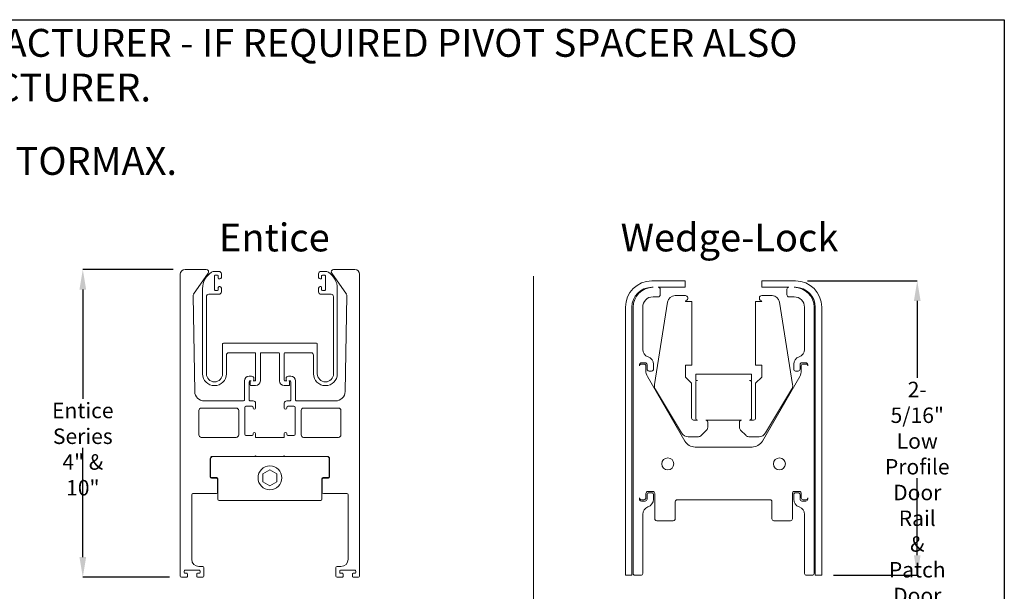
# Model space of a CAD drawing. Units: inches. Extents: x 0 to 341, y 0 to 353.
# Drawn here: x 3 to 8, y 8 to 11 of the extents above; entities that cross this region are included whole.
import ezdxf

# ---------------------------------------------------------------- set-up
doc = ezdxf.new("R2010")
doc.units = ezdxf.units.IN
doc.header["$MEASUREMENT"] = 0
doc.header["$PDSIZE"] = -1
doc.layers.add('HIDDEN', color=8, linetype='Continuous')
doc.layers.add('SLD-0', color=179, linetype='Continuous')
doc.styles.add('ROMAND', font='romand')
doc.styles.add('SLDTEXTSTYLE0', font='TXT', dxfattribs={"width": 0.473})
doc.dimstyles.new('SLDDIMSTYLE0', dxfattribs={"dimtxt": 0.080892, "dimasz": 0.104889, "dimexe": 0, "dimexo": 0.0625, "dimgap": 0.020223, "dimtad": 0, "dimtih": 1, "dimtoh": 1, "dimlfac": 2.5, "dimrnd": 1e-09, "dimzin": 12, "dimdsep": 46, "dimtxsty": 'SLDTEXTSTYLE0', "dimsah": 1, "dimcen": 0.09, "dimadec": 0, "dimazin": 3, "dimtfac": 1, "dimtofl": 0, "dimtmove": 0, "dimatfit": 3, "dimfxl": 1, "dimfrac": 2, "dimtolj": 1, "dimtzin": 12, "dimarcsym": 0})
doc.dimstyles.new('SLDDIMSTYLE3', dxfattribs={"dimtxt": 0.080892, "dimasz": 0.104889, "dimexe": 0, "dimexo": 0.0625, "dimgap": 0.020223, "dimtad": 0, "dimtih": 1, "dimtoh": 1, "dimlfac": 1.5, "dimrnd": 1e-09, "dimzin": 12, "dimdsep": 46, "dimtxsty": 'SLDTEXTSTYLE0', "dimsah": 1, "dimcen": 0.09, "dimadec": 0, "dimazin": 3, "dimtfac": 1, "dimtofl": 0, "dimtmove": 0, "dimatfit": 3, "dimfxl": 1, "dimfrac": 2, "dimtolj": 1, "dimtzin": 12, "dimarcsym": 0})

# ---------------------------------------------------------------- blocks, each defined once
blk = doc.blocks.new('SW_NOTE_0')
at = {"layer": 'SLD-0', "color": 0, "attachment_point": 1, "style": 'ROMAND'}
for s, insert, char_height in [('{\\fMS Reference Sans Serif|b0|i0|c0|p0;DOOR PREP BY DOOR MANUFACTURER - IF REQUIRED PIVOT SPACER ALSO}', (0, 0.188), 0.1458333), ('{\\fMS Reference Sans Serif|b0|i0|c0|p0;SUPPLIED BY DOOR MANUFACTURER.}', (0, -0.0458), 0.145833), ('{\\fMS Reference Sans Serif|b0|i0|c0|p0;BOTTOM PIVOT PROVIDED BY TORMAX.}', (0, -0.4301), 0.145833)]:
    blk.add_mtext(s, dxfattribs=dict(at, insert=insert, char_height=char_height))
blk = doc.blocks.new('_D')
at = {"layer": 'Defpoints', "color": 0}
for p in [(3.9714, 9.448), (3.4364, 7.8376), (3.9526, 7.8376)]:
    blk.add_point(p, dxfattribs=at)
at = {"layer": 'SLD-0', "color": 0, "lineweight": -2}
for p, q in [((3.9089, 9.448), (3.4364, 9.448)), ((3.4364, 9.3431), (3.4364, 8.7709)), ((3.4364, 7.9425), (3.4364, 8.5147)), ((3.8901, 7.8376), (3.4364, 7.8376))]:
    blk.add_line(p, q, dxfattribs=at)
at = {"layer": 'SLD-0', "color": 0}
for points in [[(3.4539, 9.3431), (3.4189, 9.3431), (3.4364, 9.448)], [(3.4189, 7.9425), (3.4539, 7.9425), (3.4364, 7.8376)]]:
    blk.add_solid(points, dxfattribs=at)
at = {"layer": 'SLD-0', "color": 0, "insert": (3.4364, 8.7506), "char_height": 0.080892, "attachment_point": 2, "style": 'SLDTEXTSTYLE0'}
blk.add_mtext('\\A1;Entice Series\\P4" & 10"', dxfattribs=at)
blk = doc.blocks.new('_D_2')
at = {"layer": 'Defpoints', "color": 0}
for p in [(7.166, 9.3887), (7.3034, 7.8473), (7.8034, 7.8473)]:
    blk.add_point(p, dxfattribs=at)
at = {"layer": 'SLD-0', "color": 0, "lineweight": -2}
for p, q in [((7.2285, 9.3887), (7.8034, 9.3887)), ((7.8034, 9.2838), (7.8034, 8.8809)), ((7.8034, 7.9522), (7.8034, 8.3551)), ((7.3659, 7.8473), (7.8034, 7.8473))]:
    blk.add_line(p, q, dxfattribs=at)
at = {"layer": 'SLD-0', "color": 0}
for points in [[(7.8208, 9.2838), (7.7859, 9.2838), (7.8034, 9.3887)], [(7.7859, 7.9522), (7.8208, 7.9522), (7.8034, 7.8473)]]:
    blk.add_solid(points, dxfattribs=at)
at = {"layer": 'SLD-0', "color": 0, "insert": (7.8034, 8.8607), "char_height": 0.080892, "attachment_point": 2, "style": 'SLDTEXTSTYLE0'}
blk.add_mtext('\\A1;2- 5/16" Low \\PProfile Door Rail\\P&\\PPatch Door Rails', dxfattribs=at)

msp = doc.modelspace()

# ---------------------------------------------------------------- linework, layer by layer
at = {"color": 7, "linetype": 'Continuous', "lineweight": 18}
for p, q in [((4.0825, 9.448), (3.9714, 9.448)), ((4.1273, 9.4387), (4.149, 9.4387)), ((4.6826, 9.4387), (4.7043, 9.4387)), ((4.8602, 9.448), (4.7491, 9.448)), ((3.9466, 9.4232), (3.9466, 7.8436)), ((4.0156, 9.3184), (4.0927, 9.4285)), ((4.1254, 9.4147), (4.1254, 9.3427)), ((4.1414, 9.4187), (4.1294, 9.4187)), ((4.1454, 9.4027), (4.1454, 9.4147)), ((4.1534, 9.3987), (4.1494, 9.3987)), ((4.1614, 9.4263), (4.1614, 9.4067)), ((4.6702, 9.4067), (4.6702, 9.4263)), ((4.6822, 9.3987), (4.6782, 9.3987)), ((4.6862, 9.4147), (4.6862, 9.4027)), ((4.7022, 9.4187), (4.6902, 9.4187)), ((4.7062, 9.3427), (4.7062, 9.4147)), ((4.7389, 9.4285), (4.816, 9.3184)), ((4.885, 7.8436), (4.885, 9.4232)), ((6.5891, 9.3887), (6.4138, 9.3887)), ((6.5891, 9.3553), (6.5891, 9.3887)), ((6.9907, 9.3887), (7.166, 9.3887)), ((6.9907, 9.3553), (6.9907, 9.3887)), ((4.0632, 8.9026), (4.0632, 9.3493)), ((4.1294, 9.3387), (4.1414, 9.3387)), ((4.1454, 9.3427), (4.1454, 9.3547)), ((4.1494, 9.3587), (4.1534, 9.3587)), ((4.1614, 9.3507), (4.1614, 9.3311)), ((4.6702, 9.3311), (4.6702, 9.3507)), ((4.6782, 9.3587), (4.6822, 9.3587)), ((4.6862, 9.3547), (4.6862, 9.3427)), ((4.6902, 9.3387), (4.7022, 9.3387)), ((4.7684, 9.3493), (4.7684, 8.9026)), ((6.4138, 9.3553), (6.4205, 9.3553)), ((6.4481, 9.3553), (6.5891, 9.3553)), ((6.4581, 9.3453), (6.4581, 9.3153)), ((7.1317, 9.3553), (6.9907, 9.3553)), ((7.1217, 9.3153), (7.1217, 9.3453)), ((7.166, 9.3553), (7.1594, 9.3553)), ((4.0221, 8.8097), (4.0133, 9.311)), ((4.0832, 9.3063), (4.0832, 8.9026)), ((4.149, 9.3187), (4.0956, 9.3187)), ((4.736, 9.3187), (4.6826, 9.3187)), ((4.7484, 8.9026), (4.7484, 9.3063)), ((4.8183, 9.311), (4.8095, 8.8097)), ((6.4481, 9.3053), (6.4205, 9.3053)), ((6.497, 9.278), (6.4286, 8.8465)), ((6.5899, 9.3118), (6.5365, 9.3118)), ((6.5899, 9.2801), (6.6232, 9.2801)), ((6.6232, 9.2801), (6.6232, 8.9468)), ((6.9899, 9.2801), (6.9566, 9.2801)), ((6.9566, 9.2801), (6.9566, 8.9468)), ((6.9899, 9.3118), (7.0433, 9.3118)), ((7.0829, 9.278), (7.1512, 8.8465)), ((7.1594, 9.3053), (7.1317, 9.3053)), ((6.2765, 9.2513), (6.2765, 7.8473)), ((6.3098, 7.8473), (6.3098, 9.2513)), ((6.3165, 7.8573), (6.3165, 9.2513)), ((6.3665, 9.2513), (6.3665, 9.0303)), ((7.2134, 9.0303), (7.2134, 9.2513)), ((7.2634, 9.2513), (7.2634, 7.8573)), ((7.27, 7.8473), (7.27, 9.2513)), ((7.3034, 9.2513), (7.3034, 7.8473)), ((4.168, 8.9026), (4.168, 9.0584)), ((4.172, 9.0624), (4.6596, 9.0624)), ((4.6636, 9.0584), (4.6636, 8.9026)), ((4.188, 9), (4.188, 8.9026)), ((4.3368, 9.0124), (4.2004, 9.0124)), ((4.3408, 8.869), (4.3408, 9.0084)), ((4.3656, 9.0084), (4.3656, 8.865)), ((4.462, 9.0124), (4.3696, 9.0124)), ((4.466, 8.865), (4.466, 9.0084)), ((4.4908, 9.0084), (4.4908, 8.869)), ((4.6312, 9.0124), (4.4948, 9.0124)), ((4.6436, 8.9026), (4.6436, 9)), ((6.3498, 8.9499), (6.3498, 8.9432)), ((6.3798, 8.9599), (6.3598, 8.9599)), ((6.3731, 8.9532), (6.3598, 8.9532)), ((6.3831, 8.9199), (6.3831, 8.9432)), ((6.3898, 8.9265), (6.3898, 8.9499)), ((6.4131, 8.9165), (6.3998, 8.9165)), ((6.4231, 8.9519), (6.4231, 8.9265)), ((6.5899, 8.8852), (6.5899, 8.9468)), ((6.6232, 8.9468), (6.5899, 8.9468)), ((6.9566, 8.9468), (6.9899, 8.9468)), ((6.9899, 8.8852), (6.9899, 8.9468)), ((7.1567, 8.9265), (7.1567, 8.9519)), ((7.18, 8.9165), (7.1667, 8.9165)), ((7.19, 8.9499), (7.19, 8.9265)), ((7.1967, 8.9432), (7.1967, 8.9199)), ((7.22, 8.9599), (7.2, 8.9599)), ((7.22, 8.9532), (7.2067, 8.9532)), ((7.23, 8.9432), (7.23, 8.9499)), ((4.282, 8.865), (4.282, 8.7646)), ((4.3192, 8.8898), (4.3068, 8.8898)), ((4.3108, 8.865), (4.3168, 8.865)), ((4.3276, 8.865), (4.3368, 8.865)), ((4.3316, 8.869), (4.3316, 8.8774)), ((4.4948, 8.865), (4.504, 8.865)), ((4.5, 8.8774), (4.5, 8.869)), ((4.5248, 8.8898), (4.5124, 8.8898)), ((4.5148, 8.865), (4.5208, 8.865)), ((4.5496, 8.7646), (4.5496, 8.865)), ((6.587, 8.55), (6.3915, 8.8885)), ((6.6226, 8.8525), (6.5899, 8.8852)), ((6.6439, 8.9011), (6.6439, 8.8678)), ((6.9359, 8.9011), (6.6439, 8.9011)), ((6.6439, 8.8678), (6.6539, 8.8678)), ((6.9259, 8.8678), (6.9359, 8.8678)), ((6.9359, 8.8678), (6.9359, 8.9011)), ((6.9572, 8.8525), (6.9899, 8.8852)), ((7.1883, 8.8885), (6.9929, 8.55)), ((4.3068, 8.7646), (4.3068, 8.861)), ((4.3128, 8.8442), (4.3128, 8.861)), ((4.3408, 8.8402), (4.3168, 8.8402)), ((4.5148, 8.8402), (4.4908, 8.8402)), ((4.5188, 8.861), (4.5188, 8.8442)), ((4.5248, 8.861), (4.5248, 8.7646)), ((6.4338, 8.8197), (6.5703, 8.5925)), ((6.6226, 8.6698), (6.6226, 8.8525)), ((6.6439, 8.8578), (6.6439, 8.6698)), ((6.9359, 8.6698), (6.9359, 8.8578)), ((6.9572, 8.6698), (6.9572, 8.8525)), ((7.146, 8.8197), (7.0095, 8.5925)), ((4.278, 8.7606), (4.0721, 8.7606)), ((4.3282, 8.7606), (4.3108, 8.7606)), ((4.5208, 8.7606), (4.5034, 8.7606)), ((4.7595, 8.7606), (4.5536, 8.7606)), ((4.0442, 8.7106), (4.0442, 8.582)), ((4.2398, 8.723), (4.0566, 8.723)), ((4.2522, 8.582), (4.2522, 8.7106)), ((4.2842, 8.7266), (4.2842, 8.5856)), ((4.3222, 8.7326), (4.2902, 8.7326)), ((4.3282, 8.7266), (4.3282, 8.7228)), ((4.3406, 8.7482), (4.3406, 8.7228)), ((4.491, 8.7482), (4.491, 8.7228)), ((4.5034, 8.7266), (4.5034, 8.7228)), ((4.5094, 8.7326), (4.5414, 8.7326)), ((4.5474, 8.7266), (4.5474, 8.5856)), ((4.5794, 8.582), (4.5794, 8.7106)), ((4.5918, 8.723), (4.775, 8.723)), ((4.7874, 8.7106), (4.7874, 8.582)), ((6.6326, 8.6598), (6.6539, 8.6598)), ((6.6966, 8.6598), (6.8832, 8.6598)), ((6.9259, 8.6598), (6.9472, 8.6598)), ((6.6724, 8.579), (6.7007, 8.6073)), ((6.7066, 8.6214), (6.7066, 8.6498)), ((6.8732, 8.6214), (6.8732, 8.6498)), ((6.9074, 8.579), (6.8791, 8.6073)), ((4.0566, 8.5696), (4.2398, 8.5696)), ((4.3222, 8.5796), (4.2902, 8.5796)), ((4.3282, 8.5856), (4.3282, 8.5894)), ((4.3406, 8.5696), (4.3406, 8.5894)), ((4.491, 8.5696), (4.3406, 8.5696)), ((4.491, 8.5894), (4.491, 8.5696)), ((4.5034, 8.5856), (4.5034, 8.5894)), ((4.5094, 8.5796), (4.5414, 8.5796)), ((4.775, 8.5696), (4.5918, 8.5696)), ((6.6046, 8.5731), (6.6583, 8.5731)), ((6.9752, 8.5731), (6.9215, 8.5731)), ((6.9386, 8.5187), (6.6412, 8.5187)), ((4.1034, 8.3611), (4.1034, 8.4576)), ((4.1054, 8.3651), (4.1055, 8.457)), ((4.1154, 8.4696), (4.3366, 8.4696)), ((4.1179, 8.4694), (4.7138, 8.4694)), ((4.3366, 8.4696), (4.3406, 8.4736)), ((4.3406, 8.4736), (4.3446, 8.4696)), ((4.3446, 8.4696), (4.487, 8.4696)), ((4.487, 8.4696), (4.491, 8.4736)), ((4.491, 8.4736), (4.495, 8.4696)), ((4.495, 8.4696), (4.7162, 8.4696)), ((4.7262, 8.457), (4.7262, 8.3649)), ((4.7282, 8.4576), (4.7282, 8.3611)), ((4.4158, 8.4001), (4.379, 8.3788)), ((4.4526, 8.3788), (4.4158, 8.4001)), ((4.1358, 8.3551), (4.1094, 8.3551)), ((4.1378, 8.3591), (4.1114, 8.3591)), ((4.1418, 8.2811), (4.1418, 8.3491)), ((4.1438, 8.2452), (4.1438, 8.3531)), ((4.379, 8.3788), (4.379, 8.3363)), ((4.4526, 8.3363), (4.4526, 8.3788)), ((4.6878, 8.3531), (4.6878, 8.2452)), ((4.6898, 8.3491), (4.6898, 8.2811)), ((4.7202, 8.3591), (4.6938, 8.3591)), ((4.7222, 8.3551), (4.6958, 8.3551)), ((4.379, 8.3363), (4.4158, 8.3151)), ((4.4158, 8.3151), (4.4526, 8.3363)), ((4.0066, 7.9312), (4.0066, 8.2691)), ((4.0126, 8.2751), (4.1358, 8.2751)), ((4.6958, 8.2751), (4.819, 8.2751)), ((4.825, 8.2691), (4.825, 7.9312)), ((6.3498, 8.2527), (6.3498, 8.246)), ((6.3831, 8.2527), (6.3831, 8.276)), ((6.3898, 8.246), (6.3898, 8.2693)), ((6.3931, 8.286), (6.4198, 8.286)), ((6.3998, 8.2793), (6.4131, 8.2793)), ((6.4231, 8.2693), (6.4231, 8.246)), ((6.4298, 8.276), (6.4298, 8.1427)), ((7.15, 8.1427), (7.15, 8.276)), ((7.1567, 8.246), (7.1567, 8.2693)), ((7.16, 8.286), (7.1867, 8.286)), ((7.1667, 8.2793), (7.18, 8.2793)), ((7.19, 8.2693), (7.19, 8.246)), ((7.1967, 8.276), (7.1967, 8.2527)), ((7.23, 8.246), (7.23, 8.2527)), ((4.6818, 8.2392), (4.1498, 8.2392)), ((6.3598, 8.2427), (6.3731, 8.2427)), ((6.3598, 8.236), (6.3798, 8.236)), ((6.5366, 8.1427), (6.5366, 8.2327)), ((6.5466, 8.2427), (7.0332, 8.2427)), ((7.0432, 8.2327), (7.0432, 8.1427)), ((7.2, 8.236), (7.22, 8.236)), ((7.2067, 8.2427), (7.22, 8.2427)), ((6.3665, 8.1661), (6.3665, 7.8573)), ((7.2134, 7.8573), (7.2134, 8.1661)), ((6.4398, 8.1327), (6.5266, 8.1327)), ((7.0532, 8.1327), (7.14, 8.1327)), ((4.0646, 7.8936), (4.0442, 7.8936)), ((4.0706, 7.8436), (4.0706, 7.8876)), ((4.761, 7.8876), (4.761, 7.8436)), ((4.7874, 7.8936), (4.767, 7.8936)), ((3.9526, 7.8376), (3.9806, 7.8376)), ((3.9666, 7.8616), (3.9666, 7.8696)), ((3.9706, 7.8736), (4.0466, 7.8736)), ((3.9806, 7.8576), (3.9706, 7.8576)), ((3.9846, 7.8416), (3.9846, 7.8536)), ((4.0326, 7.8536), (4.0326, 7.8416)), ((4.0466, 7.8576), (4.0366, 7.8576)), ((4.0366, 7.8376), (4.0646, 7.8376)), ((4.0506, 7.8696), (4.0506, 7.8616)), ((4.767, 7.8376), (4.795, 7.8376)), ((4.781, 7.8616), (4.781, 7.8696)), ((4.785, 7.8736), (4.861, 7.8736)), ((4.795, 7.8576), (4.785, 7.8576)), ((4.799, 7.8416), (4.799, 7.8536)), ((4.847, 7.8536), (4.847, 7.8416)), ((4.861, 7.8576), (4.851, 7.8576)), ((4.851, 7.8376), (4.879, 7.8376)), ((4.865, 7.8696), (4.865, 7.8616)), ((6.2765, 7.8473), (6.3098, 7.8473)), ((6.3565, 7.8473), (6.3265, 7.8473)), ((7.2534, 7.8473), (7.2234, 7.8473)), ((7.3034, 7.8473), (7.27, 7.8473))]:
    msp.add_line(p, q, dxfattribs=at)
for centre, radius in [((6.4979, 8.4307), 0.0313), ((7.0819, 8.4307), 0.0313), ((4.4158, 8.3576), 0.0625)]:
    msp.add_circle(centre, radius, dxfattribs=at)
for centre, radius, start, end in [((3.9714, 9.4232), 0.0248, 90, 180), ((4.1632, 9.349), 0.1, 122.0567, 179.8632), ((4.0825, 9.4356), 0.0124, 325, 90), ((4.1273, 9.4063), 0.0324, 89.9992, 122.0566), ((4.149, 9.4263), 0.0124, 359.9995, 89.9992), ((4.6826, 9.4263), 0.0124, 90.0008, 180.0005), ((4.7043, 9.4063), 0.0324, 57.9434, 90.0008), ((4.6684, 9.349), 0.1, 0.1368, 57.9433), ((4.7491, 9.4356), 0.0124, 90, 215), ((4.8602, 9.4232), 0.0248, 360, 90), ((4.1294, 9.4147), 0.004, 89.9992, 179.9995), ((4.1414, 9.4147), 0.004, 359.9995, 89.9992), ((4.1494, 9.4027), 0.004, 179.9995, 269.9995), ((4.1534, 9.4067), 0.008, 269.9995, 359.9995), ((4.6782, 9.4067), 0.008, 180.0005, 270.0005), ((4.6822, 9.4027), 0.004, 270.0005, 0.0005), ((4.6902, 9.4147), 0.004, 90.0008, 180.0005), ((4.7022, 9.4147), 0.004, 0.0005, 90.0008), ((6.4138, 9.2513), 0.1373, 90, 180), ((7.166, 9.2513), 0.1373, 0, 90), ((4.1294, 9.3427), 0.004, 179.9995, 269.9995), ((4.1414, 9.3427), 0.004, 269.9995, 359.9995), ((4.1494, 9.3547), 0.004, 89.9995, 179.9995), ((4.149, 9.3311), 0.0124, 269.9995, 359.9995), ((4.1534, 9.3507), 0.008, 359.9995, 89.9995), ((4.6782, 9.3507), 0.008, 90.0005, 180.0005), ((4.6826, 9.3311), 0.0124, 180.0005, 270.0005), ((4.6822, 9.3547), 0.004, 0.0005, 90.0005), ((4.6902, 9.3427), 0.004, 180.0005, 270.0005), ((4.7022, 9.3427), 0.004, 270.0005, 0.0005), ((6.4138, 9.2513), 0.104, 90, 180), ((6.4205, 9.2513), 0.104, 90, 180), ((6.4481, 9.3453), 0.01, 0, 90), ((7.1317, 9.3453), 0.01, 90, 180), ((7.1594, 9.2513), 0.104, 0, 90), ((7.166, 9.2513), 0.104, 0, 90), ((4.0257, 9.3112), 0.0124, 145, 181), ((4.0956, 9.3063), 0.0124, 89.9995, 180), ((4.736, 9.3063), 0.0124, 0, 90.0005), ((4.8059, 9.3112), 0.0124, 359, 35), ((6.4205, 9.2513), 0.054, 90, 180), ((6.4481, 9.3153), 0.01, 270, 360), ((6.5365, 9.2718), 0.04, 90, 171), ((6.5899, 9.2987), 0.0131, 289.4712, 90), ((6.5965, 9.2801), 0.00656, 109.4712, 180), ((6.9899, 9.2987), 0.0131, 90, 250.5288), ((6.9833, 9.2801), 0.00656, 360, 70.5288), ((7.0433, 9.2718), 0.04, 9, 90), ((7.1317, 9.3153), 0.01, 180, 270), ((7.1594, 9.2513), 0.054, 0, 90), ((4.172, 9.0584), 0.004, 90, 180), ((4.6596, 9.0584), 0.004, 360, 90), ((6.4078, 9.0303), 0.0413, 180, 251.6684), ((7.172, 9.0303), 0.0413, 288.3316, 360), ((4.2004, 9), 0.0124, 90, 180), ((4.3368, 9.0084), 0.004, 360, 90), ((4.3696, 9.0084), 0.004, 90, 180), ((4.462, 9.0084), 0.004, 0, 90), ((4.4948, 9.0084), 0.004, 90, 180), ((4.6312, 9), 0.0124, 0, 90), ((6.3818, 8.9519), 0.0413, 0, 71.6684), ((7.198, 8.9519), 0.0413, 108.3316, 180), ((6.3598, 8.9499), 0.01, 90, 180), ((6.3598, 8.9432), 0.01, 90, 180), ((6.3731, 8.9432), 0.01, 0, 90), ((6.3798, 8.9499), 0.01, 360, 90), ((6.4458, 8.9199), 0.0627, 180, 210), ((6.3998, 8.9265), 0.01, 180, 270), ((6.4131, 8.9265), 0.01, 270, 0), ((7.1667, 8.9265), 0.01, 180, 270), ((7.18, 8.9265), 0.01, 270, 0), ((7.134, 8.9199), 0.0627, 330, 0), ((7.2, 8.9499), 0.01, 90, 180), ((7.2067, 8.9432), 0.01, 90, 180), ((7.22, 8.9499), 0.01, 360, 90), ((7.22, 8.9432), 0.01, 0, 90), ((4.1256, 8.9026), 0.0624, 180, 0), ((4.1256, 8.9026), 0.0424, 180, 0), ((4.3068, 8.865), 0.0248, 90, 180), ((4.3108, 8.861), 0.004, 90, 180), ((4.3168, 8.861), 0.004, 90, 180), ((4.3192, 8.8774), 0.0124, 0, 90), ((4.3276, 8.869), 0.004, 270, 0), ((4.3368, 8.869), 0.004, 270, 0), ((4.3408, 8.865), 0.0248, 270, 0), ((4.4908, 8.865), 0.0248, 180, 270), ((4.4948, 8.869), 0.004, 180, 270), ((4.5124, 8.8774), 0.0124, 90, 180), ((4.504, 8.869), 0.004, 180, 270), ((4.5148, 8.861), 0.004, 360, 90), ((4.5208, 8.861), 0.004, 0, 90), ((4.5248, 8.865), 0.0248, 360, 90), ((4.706, 8.9026), 0.0624, 180, 0), ((4.706, 8.9026), 0.0424, 180, 0), ((6.6539, 8.8578), 0.01, 90, 180), ((6.9259, 8.8578), 0.01, 0, 90), ((4.3168, 8.8442), 0.004, 180, 270), ((4.5148, 8.8442), 0.004, 270, 0), ((6.4681, 8.8403), 0.04, 171, 211), ((7.1117, 8.8403), 0.04, 329, 9), ((4.0721, 8.8106), 0.05, 181, 270), ((4.278, 8.7646), 0.004, 270, 0), ((4.3108, 8.7646), 0.004, 180, 270), ((4.3282, 8.7482), 0.0124, 360, 90), ((4.5034, 8.7482), 0.0124, 90, 180), ((4.5208, 8.7646), 0.004, 270, 360), ((4.5536, 8.7646), 0.004, 180, 270), ((4.7595, 8.8106), 0.05, 270, 359), ((4.0566, 8.7106), 0.0124, 90, 180), ((4.2398, 8.7106), 0.0124, 0, 90), ((4.2902, 8.7266), 0.006, 90, 180), ((4.3222, 8.7266), 0.006, 360, 90), ((4.3344, 8.7228), 0.0062, 180, 360), ((4.4972, 8.7228), 0.0062, 180, 360), ((4.5094, 8.7266), 0.006, 90, 180), ((4.5414, 8.7266), 0.006, 360, 90), ((4.5918, 8.7106), 0.0124, 90, 180), ((4.775, 8.7106), 0.0124, 0, 90), ((6.6326, 8.6698), 0.01, 180, 270), ((6.6539, 8.6698), 0.01, 180, 270), ((6.6966, 8.6498), 0.01, 360, 90), ((6.8832, 8.6498), 0.01, 90, 180), ((6.9259, 8.6698), 0.01, 270, 0), ((6.9472, 8.6698), 0.01, 270, 0), ((6.6866, 8.6214), 0.02, 315, 360), ((6.8932, 8.6214), 0.02, 180, 225), ((4.0566, 8.582), 0.0124, 180, 270), ((4.2398, 8.582), 0.0124, 270, 360), ((4.2902, 8.5856), 0.006, 180, 270), ((4.3222, 8.5856), 0.006, 270, 0), ((4.3344, 8.5894), 0.0062, 0, 180), ((4.4972, 8.5894), 0.0062, 360, 180), ((4.5094, 8.5856), 0.006, 180, 270), ((4.5414, 8.5856), 0.006, 270, 360), ((4.5918, 8.582), 0.0124, 180, 270), ((4.775, 8.582), 0.0124, 270, 360), ((6.6046, 8.6131), 0.04, 211, 270), ((6.6583, 8.5931), 0.02, 270, 315), ((6.9215, 8.5931), 0.02, 225, 270), ((6.9752, 8.6131), 0.04, 270, 329), ((6.6412, 8.5814), 0.0627, 210, 270), ((6.9386, 8.5814), 0.0627, 270, 330), ((4.1154, 8.4576), 0.012, 90, 180), ((4.1179, 8.457), 0.0124, 90, 180), ((4.7138, 8.457), 0.0124, 0, 90), ((4.7162, 8.4576), 0.012, 360, 90), ((4.1094, 8.3611), 0.006, 180, 270), ((4.1114, 8.3651), 0.006, 180, 270), ((4.1358, 8.3491), 0.006, 0, 90), ((4.1378, 8.3531), 0.006, 0, 90), ((4.6938, 8.3531), 0.006, 90, 180), ((4.6958, 8.3491), 0.006, 90, 180), ((4.7202, 8.3651), 0.006, 269.9591, 357.8361), ((4.7222, 8.3611), 0.006, 270, 0), ((4.0126, 8.2691), 0.006, 90, 180), ((4.1358, 8.2811), 0.006, 270, 360), ((4.1498, 8.2452), 0.006, 180, 270), ((4.6818, 8.2452), 0.006, 270, 360), ((4.6958, 8.2811), 0.006, 180, 270), ((4.819, 8.2691), 0.006, 360, 90), ((6.3598, 8.2527), 0.01, 180, 270), ((6.3598, 8.246), 0.01, 180, 270), ((6.3731, 8.2527), 0.01, 270, 0), ((6.3798, 8.246), 0.01, 270, 0), ((6.3931, 8.276), 0.01, 90, 180), ((6.3998, 8.2693), 0.01, 90, 180), ((6.3798, 8.246), 0.0433, 289.3118, 0), ((6.4131, 8.2693), 0.01, 360, 90), ((6.4198, 8.276), 0.01, 0, 90), ((7.16, 8.276), 0.01, 90, 180), ((7.1667, 8.2693), 0.01, 90, 180), ((7.2, 8.246), 0.0433, 180, 250.6882), ((7.18, 8.2693), 0.01, 0, 90), ((7.1867, 8.276), 0.01, 0, 90), ((7.2, 8.246), 0.01, 180, 270), ((7.2067, 8.2527), 0.01, 180, 270), ((7.22, 8.2527), 0.01, 270, 0), ((7.22, 8.246), 0.01, 270, 360), ((6.4078, 8.1661), 0.0413, 109.3118, 180), ((6.5466, 8.2327), 0.01, 90, 180), ((7.0332, 8.2327), 0.01, 0, 90), ((7.172, 8.1661), 0.0413, 360, 70.6882), ((6.4398, 8.1427), 0.01, 180, 270), ((6.5266, 8.1427), 0.01, 270, 0), ((7.0532, 8.1427), 0.01, 180, 270), ((7.14, 8.1427), 0.01, 270, 0), ((4.0442, 7.9312), 0.0376, 180, 270), ((4.0646, 7.8876), 0.006, 360, 90), ((4.767, 7.8876), 0.006, 90, 180), ((4.7874, 7.9312), 0.0376, 270, 0), ((3.9526, 7.8436), 0.006, 180, 270), ((3.9706, 7.8696), 0.004, 90, 180), ((3.9706, 7.8616), 0.004, 180, 270), ((3.9806, 7.8536), 0.004, 360, 90), ((3.9806, 7.8416), 0.004, 270, 0), ((4.0366, 7.8536), 0.004, 90, 180), ((4.0366, 7.8416), 0.004, 180, 270), ((4.0466, 7.8696), 0.004, 360, 90), ((4.0466, 7.8616), 0.004, 270, 0), ((4.0646, 7.8436), 0.006, 270, 0), ((4.767, 7.8436), 0.006, 180, 270), ((4.785, 7.8696), 0.004, 90, 180), ((4.785, 7.8616), 0.004, 180, 270), ((4.795, 7.8536), 0.004, 360, 90), ((4.795, 7.8416), 0.004, 270, 0), ((4.851, 7.8536), 0.004, 90, 180), ((4.851, 7.8416), 0.004, 180, 270), ((4.861, 7.8696), 0.004, 360, 90), ((4.861, 7.8616), 0.004, 270, 0), ((4.879, 7.8436), 0.006, 270, 360), ((6.3265, 7.8573), 0.01, 180, 270), ((6.3565, 7.8573), 0.01, 270, 0), ((7.2234, 7.8573), 0.01, 180, 270), ((7.2534, 7.8573), 0.01, 270, 360)]:
    msp.add_arc(centre, radius, start, end, dxfattribs=at)
at = {"layer": 'HIDDEN'}
for p, q in [((0.259, 10.7564), (8.259, 10.7564)), ((8.259, 10.7564), (8.259, 0.2564))]:
    msp.add_line(p, q, dxfattribs=at)
at = {"layer": 'SLD-0', "lineweight": 18}
msp.add_line((5.7944, 9.413), (5.7944, 1.6424), dxfattribs=at)

# ---------------------------------------------------------------- block references
at = {"layer": 'SLD-0'}
msp.add_blockref('SW_NOTE_0', (0.3151, 10.5199), dxfattribs=at)

# ---------------------------------------------------------------- texts
at = {"layer": 'SLD-0', "char_height": 0.14583, "attachment_point": 1, "style": 'SLDTEXTSTYLE0'}
for s, insert in [('Entice', (4.1489, 9.689)), ('Wedge-Lock', (6.251, 9.689))]:
    msp.add_mtext(s, dxfattribs=dict(at, insert=insert))

# ---------------------------------------------------------------- dimensions: what is measured, and where the dimension line sits
at = {"layer": 'SLD-0'}
for base, p1, p2, text, dimstyle, picture, middle in [((3.4364, 7.8376), (3.9714, 9.448), (3.9526, 7.8376), 'Entice Series\\P4" & 10"', 'SLDDIMSTYLE0', '_D', (3.4364, 8.6428)), ((7.8034, 7.8473), (7.166, 9.3887), (7.3034, 7.8473), '2- 5/16" Low \\PProfile Door Rail\\P&\\PPatch Door Rails', 'SLDDIMSTYLE3', '_D_2', (7.8034, 8.618))]:
    dim = msp.add_linear_dim(base=base, p1=p1, p2=p2, angle=90, text=text, dimstyle=dimstyle, dxfattribs=at)
    dim.commit()
    dim.dimension.update_dxf_attribs({"geometry": picture, "text_midpoint": middle, "dimtype": 160})

doc.saveas('drawing.dxf')
